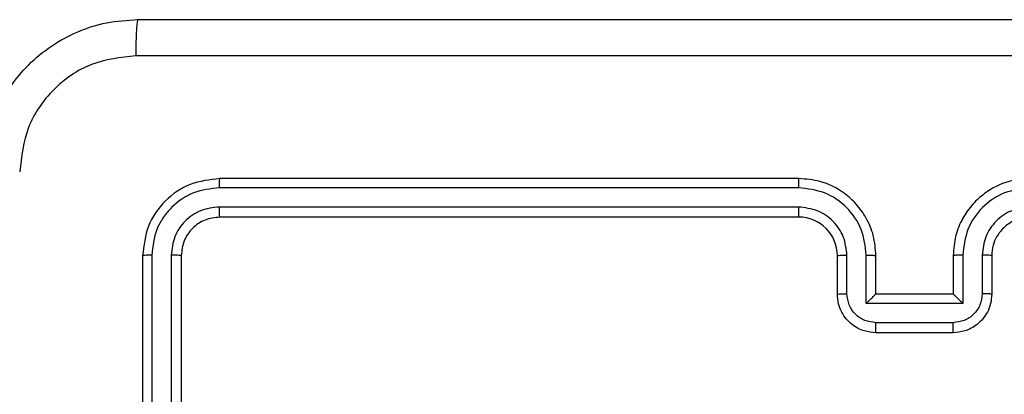
# Model space of a CAD drawing. Units: millimetres. Extents: x 570 to 1372, y 301 to 1031.
# Drawn here: x 1035 to 1040, y 828 to 830 of the extents above; entities that cross this region are included whole.
import ezdxf

# ---------------------------------------------------------------- set-up
doc = ezdxf.new("R2010")
doc.units = ezdxf.units.MM
doc.header["$LTSCALE"] = 45

msp = doc.modelspace()

# ---------------------------------------------------------------- linework, layer by layer
at = {"color": 7, "linetype": 'Continuous', "lineweight": 25}
for p, q in [((1039.4048, 828.9002), (1036.4048, 828.9002)), ((1039.4044, 828.8527), (1036.4024, 828.8528)), ((1039.4044, 828.7527), (1036.4024, 828.7527)), ((1039.4048, 828.7002), (1036.4048, 828.7002)), ((1036.0048, 828.5002), (1036.0048, 825.5002)), ((1036.0522, 828.5026), (1036.0522, 825.5006)), ((1036.1523, 828.5025), (1036.1523, 825.5006)), ((1036.2048, 828.5002), (1036.2048, 825.5002)), ((1039.6048, 828.3002), (1039.6048, 828.5002)), ((1039.6546, 828.3024), (1039.6545, 828.5025)), ((1039.7546, 828.2523), (1039.7546, 828.5025)), ((1039.8048, 828.3002), (1039.8048, 828.5002)), ((1040.2048, 828.5002), (1040.2048, 828.3002)), ((1040.2549, 828.5025), (1040.2549, 828.2523)), ((1040.355, 828.5025), (1040.355, 828.3024)), ((1040.4048, 828.5002), (1040.4048, 828.3002)), ((1039.8048, 828.3002), (1039.8047, 828.3002)), ((1040.2048, 828.3002), (1039.8048, 828.3002)), ((1040.2048, 828.3002), (1040.2048, 828.3002)), ((1040.2549, 828.2523), (1039.7546, 828.2523)), ((1040.2049, 828.1522), (1039.8047, 828.1522)), ((1040.2048, 828.1002), (1039.8048, 828.1002))]:
    msp.add_line(p, q, dxfattribs=at)
msp.add_arc((1039.4048, 828.5002), 0.2, 359.998, 89.9952, dxfattribs=at)
for points, knots in [([(1035.1798, 828.9252), (1035.183, 828.9797), (1035.1894, 829.0874), (1035.2544, 829.2876), (1035.3999, 829.5052), (1035.6176, 829.6507), (1035.8178, 829.7156), (1035.9253, 829.7219), (1035.9798, 829.7252)], [0, 0, 0, 0, 0.1305434, 0.2575656, 0.5000147, 0.7426643, 0.8696331, 1, 1, 1, 1]), ([(1035.9798, 829.7252), (1035.9785, 829.7222), (1035.9757, 829.7164), (1035.9723, 829.6741), (1035.9698, 829.6123), (1035.9693, 829.5625), (1035.9691, 829.5375)], [0, 0, 0, 0, 0.249942, 0.499909, 0.749647, 1, 1, 1, 1]), ([(1035.9798, 829.7252), (1036.8738, 829.7252), (1038.662, 829.7252), (1041.3476, 829.7252), (1043.1358, 829.7252), (1044.0298, 829.7252)], [0, 0, 0, 0, 0.333295, 0.666702, 1, 1, 1, 1]), ([(1035.9691, 829.5375), (1035.8903, 829.5284), (1035.7328, 829.5103), (1035.5337, 829.3713), (1035.3952, 829.172), (1035.3767, 829.0146), (1035.3675, 828.9359)], [0, 0, 0, 0, 0.249964, 0.500051, 0.749962, 1, 1, 1, 1]), ([(1044.0405, 829.5375), (1043.1441, 829.5375), (1041.3512, 829.5374), (1038.6584, 829.5374), (1036.8655, 829.5375), (1035.9691, 829.5375)], [0, 0, 0, 0, 0.333337, 0.666663, 1, 1, 1, 1]), ([(1036.4048, 828.9002), (1036.3524, 828.8942), (1036.2475, 828.8821), (1036.1153, 828.7896), (1036.0228, 828.6573), (1036.0108, 828.5526), (1036.0048, 828.5002)], [0, 0, 0, 0, 0.250128, 0.5001046, 0.7500384, 1, 1, 1, 1]), ([(1036.4024, 828.8528), (1036.4025, 828.8598), (1036.4026, 828.8738), (1036.4032, 828.8893), (1036.404, 828.8985), (1036.4045, 828.8996), (1036.4048, 828.9002)], [0, 0, 0, 0, 0.2799046, 0.5591038, 0.7795631, 1, 1, 1, 1]), ([(1039.4044, 828.8527), (1039.4044, 828.859), (1039.4044, 828.8716), (1039.4045, 828.8872), (1039.4046, 828.898), (1039.4047, 828.8994), (1039.4048, 828.9002)], [0, 0, 0, 0, 0.250217, 0.499953, 0.74988, 1, 1, 1, 1]), ([(1039.8048, 828.5002), (1039.8021, 828.5353), (1039.7969, 828.6031), (1039.7585, 828.6943), (1039.706, 828.7681), (1039.6281, 828.8382), (1039.5258, 828.8903), (1039.4418, 828.8972), (1039.4048, 828.9002)], [0, 0, 0, 0, 0.167931, 0.323674, 0.467213, 0.598524, 0.823536, 1, 1, 1, 1]), ([(1040.6048, 828.9002), (1040.5676, 828.8971), (1040.4832, 828.8902), (1040.3808, 828.8377), (1040.303, 828.7675), (1040.2508, 828.6937), (1040.2126, 828.6027), (1040.2074, 828.5352), (1040.2048, 828.5002)], [0, 0, 0, 0, 0.1776, 0.403016, 0.534202, 0.677437, 0.832735, 1, 1, 1, 1]), ([(1036.4024, 828.8528), (1036.3567, 828.8472), (1036.2654, 828.8362), (1036.1678, 828.769), (1036.1095, 828.6986), (1036.0652, 828.6174), (1036.0574, 828.5484), (1036.0522, 828.5026)], [0, 0, 0, 0, 0.249627, 0.499251, 0.623832, 0.749887, 1, 1, 1, 1]), ([(1039.7546, 828.5025), (1039.7493, 828.5484), (1039.7386, 828.64), (1039.6579, 828.7559), (1039.5418, 828.836), (1039.4502, 828.8471), (1039.4044, 828.8527)], [0, 0, 0, 0, 0.2504506, 0.5001373, 0.7500874, 1, 1, 1, 1]), ([(1040.6052, 828.8527), (1040.5594, 828.8471), (1040.4678, 828.836), (1040.3517, 828.7559), (1040.2709, 828.64), (1040.2603, 828.5484), (1040.2549, 828.5025)], [0, 0, 0, 0, 0.249908, 0.499828, 0.749545, 1, 1, 1, 1]), ([(1036.4024, 828.7527), (1036.3697, 828.749), (1036.3204, 828.7434), (1036.2624, 828.7117), (1036.2121, 828.6701), (1036.1641, 828.6004), (1036.1562, 828.5352), (1036.1523, 828.5025)], [0, 0, 0, 0, 0.250148, 0.376174, 0.50079, 0.750358, 1, 1, 1, 1]), ([(1036.4048, 828.7002), (1036.4044, 828.7012), (1036.4037, 828.7033), (1036.4029, 828.7174), (1036.4025, 828.7348), (1036.4024, 828.7467), (1036.4024, 828.7527)], [0, 0, 0, 0, 0.279796, 0.559076, 0.779315, 1, 1, 1, 1]), ([(1039.6545, 828.5025), (1039.6507, 828.5353), (1039.6431, 828.6007), (1039.5854, 828.6835), (1039.5025, 828.7407), (1039.4371, 828.7487), (1039.4044, 828.7527)], [0, 0, 0, 0, 0.250449, 0.50013, 0.7501, 1, 1, 1, 1]), ([(1039.4048, 828.7002), (1039.4048, 828.7004), (1039.4047, 828.7008), (1039.4046, 828.704), (1039.4046, 828.7089), (1039.4045, 828.7155), (1039.4044, 828.7235), (1039.4044, 828.7327), (1039.4044, 828.7425), (1039.4044, 828.7493), (1039.4044, 828.7527)], [0, 0, 0, 0, 0.125022, 0.250182, 0.375225, 0.500143, 0.624879, 0.749951, 0.875025, 1, 1, 1, 1]), ([(1040.6052, 828.7527), (1040.5724, 828.7488), (1040.5068, 828.7412), (1040.424, 828.6834), (1040.3669, 828.6005), (1040.359, 828.5352), (1040.355, 828.5025)], [0, 0, 0, 0, 0.25041, 0.500139, 0.750054, 1, 1, 1, 1]), ([(1036.4048, 828.7002), (1036.3786, 828.6972), (1036.3262, 828.6912), (1036.26, 828.6449), (1036.2138, 828.5787), (1036.2078, 828.5264), (1036.2048, 828.5002)], [0, 0, 0, 0, 0.250186, 0.500074, 0.749982, 1, 1, 1, 1]), ([(1040.6048, 828.7002), (1040.5791, 828.6973), (1040.5311, 828.6919), (1040.47, 828.6528), (1040.4315, 828.6052), (1040.4089, 828.5524), (1040.4063, 828.5185), (1040.4048, 828.5002)], [0, 0, 0, 0, 0.244449, 0.457351, 0.675441, 0.824508, 1, 1, 1, 1]), ([(1036.0522, 828.5026), (1036.0452, 828.5025), (1036.0311, 828.5023), (1036.0156, 828.5017), (1036.0065, 828.501), (1036.0054, 828.5004), (1036.0048, 828.5002)], [0, 0, 0, 0, 0.2799168, 0.5592149, 0.779542, 1, 1, 1, 1]), ([(1036.2048, 828.5002), (1036.2038, 828.5005), (1036.2017, 828.5013), (1036.1876, 828.502), (1036.1702, 828.5025), (1036.1582, 828.5025), (1036.1523, 828.5025)], [0, 0, 0, 0, 0.27981, 0.55894, 0.779388, 1, 1, 1, 1]), ([(1039.6048, 828.5002), (1039.6056, 828.5005), (1039.6071, 828.5011), (1039.6185, 828.5019), (1039.635, 828.5024), (1039.648, 828.5025), (1039.6545, 828.5025)], [0, 0, 0, 0, 0.250187, 0.500035, 0.749816, 1, 1, 1, 1]), ([(1039.7546, 828.5025), (1039.7612, 828.5025), (1039.7743, 828.5024), (1039.7909, 828.5019), (1039.8024, 828.5011), (1039.804, 828.5005), (1039.8048, 828.5002)], [0, 0, 0, 0, 0.250338, 0.500138, 0.749834, 1, 1, 1, 1]), ([(1040.2549, 828.5025), (1040.2484, 828.5025), (1040.2353, 828.5024), (1040.2186, 828.5019), (1040.2072, 828.5011), (1040.2056, 828.5005), (1040.2048, 828.5002)], [0, 0, 0, 0, 0.250177, 0.499862, 0.749696, 1, 1, 1, 1]), ([(1040.4048, 828.5002), (1040.404, 828.5005), (1040.4025, 828.5011), (1040.3911, 828.5019), (1040.3746, 828.5024), (1040.3615, 828.5025), (1040.355, 828.5025)], [0, 0, 0, 0, 0.250278, 0.5000061, 0.7496665, 1, 1, 1, 1]), ([(1039.6048, 828.3002), (1039.6058, 828.3005), (1039.6077, 828.3011), (1039.6209, 828.3019), (1039.6373, 828.3023), (1039.6488, 828.3023), (1039.6546, 828.3024)], [0, 0, 0, 0, 0.279734, 0.558916, 0.779339, 1, 1, 1, 1]), ([(1039.8048, 828.1002), (1039.7847, 828.102), (1039.7404, 828.1059), (1039.6881, 828.1345), (1039.6503, 828.1708), (1039.6258, 828.2073), (1039.6083, 828.2513), (1039.606, 828.2836), (1039.6048, 828.3002)], [0, 0, 0, 0, 0.192246, 0.422495, 0.552527, 0.69207, 0.841217, 1, 1, 1, 1]), ([(1039.8047, 828.1522), (1039.785, 828.1546), (1039.7458, 828.1594), (1039.696, 828.1937), (1039.6614, 828.2434), (1039.6569, 828.2827), (1039.6546, 828.3024)], [0, 0, 0, 0, 0.2498888, 0.4998144, 0.7495768, 1, 1, 1, 1]), ([(1039.7546, 828.2523), (1039.7602, 828.2578), (1039.7712, 828.2688), (1039.7846, 828.2819), (1039.7941, 828.2909), (1039.7998, 828.2962), (1039.8036, 828.2995), (1039.8044, 828.3), (1039.8047, 828.3002)], [0, 0, 0, 0, 0.251539, 0.502441, 0.646456, 0.775586, 0.892473, 1, 1, 1, 1]), ([(1040.4048, 828.3002), (1040.4036, 828.2836), (1040.4013, 828.2515), (1040.3839, 828.2076), (1040.3595, 828.171), (1040.3218, 828.1347), (1040.2694, 828.1059), (1040.225, 828.102), (1040.2048, 828.1002)], [0, 0, 0, 0, 0.158254, 0.307017, 0.446399, 0.576326, 0.806869, 1, 1, 1, 1]), ([(1040.2549, 828.2523), (1040.2494, 828.2578), (1040.2384, 828.2688), (1040.2249, 828.2819), (1040.2155, 828.2909), (1040.2098, 828.2962), (1040.206, 828.2995), (1040.2052, 828.3), (1040.2048, 828.3002)], [0, 0, 0, 0, 0.251332, 0.50244, 0.64652, 0.775745, 0.892439, 1, 1, 1, 1]), ([(1040.355, 828.3024), (1040.3527, 828.2827), (1040.3482, 828.2434), (1040.3135, 828.1937), (1040.2638, 828.1594), (1040.2245, 828.1546), (1040.2049, 828.1522)], [0, 0, 0, 0, 0.25052, 0.500194, 0.750114, 1, 1, 1, 1]), ([(1040.4048, 828.3002), (1040.4038, 828.3005), (1040.4019, 828.3011), (1040.3887, 828.3019), (1040.3722, 828.3023), (1040.3607, 828.3023), (1040.355, 828.3024)], [0, 0, 0, 0, 0.27981, 0.559107, 0.779396, 1, 1, 1, 1]), ([(1039.8048, 828.1002), (1039.8048, 828.1004), (1039.8048, 828.1008), (1039.8047, 828.104), (1039.8047, 828.1088), (1039.8047, 828.1153), (1039.8047, 828.1233), (1039.8047, 828.1324), (1039.8047, 828.1421), (1039.8047, 828.1489), (1039.8047, 828.1522)], [0, 0, 0, 0, 0.125057, 0.250191, 0.375316, 0.499867, 0.624852, 0.749621, 0.874943, 1, 1, 1, 1]), ([(1040.2048, 828.1002), (1040.2048, 828.1004), (1040.2048, 828.1008), (1040.2048, 828.104), (1040.2049, 828.1088), (1040.2049, 828.1153), (1040.2049, 828.1233), (1040.2049, 828.1324), (1040.2049, 828.1422), (1040.2049, 828.1489), (1040.2049, 828.1522)], [0, 0, 0, 0, 0.125061, 0.250198, 0.375326, 0.499882, 0.62487, 0.749643, 0.87493, 1, 1, 1, 1])]:
    msp.add_open_spline(points, degree=3, knots=knots, dxfattribs=at)

doc.saveas('drawing.dxf')
